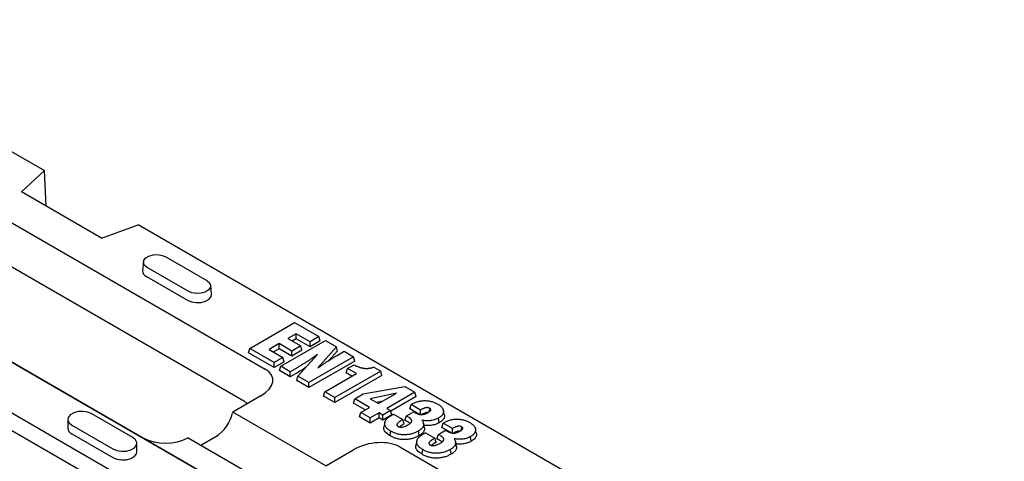
# Model space of a CAD drawing. Units: millimetres. Extents: x 0 to 420, y 0 to 297.
# Drawn here: x 88 to 151, y 88 to 116 of the extents above; entities that cross this region are included whole.
import ezdxf

# ---------------------------------------------------------------- set-up
doc = ezdxf.new("R2010")
doc.units = ezdxf.units.MM

msp = doc.modelspace()

# ---------------------------------------------------------------- linework, layer by layer
at = {"color": 7, "linetype": 'Continuous', "lineweight": 25}
for p, q in [((73.3131, 115.6726), (89.8277, 106.1389)), ((74.2559, 110.6438), (103.8053, 93.5853)), ((178.654, 41.5433), (61.299, 109.2909)), ((61.8124, 109.0338), (179.151, 41.2956)), ((102.4842, 91.5431), (73.5433, 108.2503)), ((58.5382, 107.6971), (175.8933, 39.9495)), ((175.3798, 39.1186), (58.0412, 106.8567)), ((88.3774, 104.799), (89.8277, 106.1389)), ((89.9487, 103.8919), (89.8277, 106.1389)), ((93.445, 101.8736), (88.3774, 104.799)), ((93.445, 101.8736), (95.766, 102.7108)), ((168.1987, 60.8963), (95.766, 102.7108)), ((96.0924, 100.3741), (96.0342, 99.8318)), ((97.5134, 100.6845), (100.1061, 99.1877)), ((98.9276, 98.5074), (96.3349, 100.0041)), ((96.2936, 99.436), (98.8863, 97.9392)), ((100.4068, 98.335), (100.3486, 98.8773)), ((102.8254, 94.8965), (105.6538, 96.5293)), ((105.6538, 96.5293), (107.1903, 95.6424)), ((104.7809, 93.7676), (107.6093, 95.4005)), ((105.7586, 95.8238), (105.2348, 95.5214)), ((105.2348, 95.5214), (106.0407, 95.0562)), ((105.7586, 95.5036), (105.5121, 95.3613)), ((106.6316, 95.3198), (105.7586, 95.8238)), ((105.7586, 95.5036), (105.7586, 95.8238)), ((106.6316, 94.9997), (105.7586, 95.5036)), ((107.1903, 95.6424), (106.6316, 95.3198)), ((107.2734, 95.3702), (106.6316, 94.9997)), ((106.6316, 94.9997), (106.6316, 95.3198)), ((107.2734, 95.3702), (107.1903, 95.6424)), ((107.6093, 95.4005), (108.2989, 95.0023)), ((102.7423, 94.6243), (102.8254, 94.8965)), ((104.3618, 94.0095), (102.8254, 94.8965)), ((104.6761, 95.1989), (104.0476, 94.836)), ((104.0476, 94.836), (104.9205, 94.3321)), ((104.6761, 94.8787), (104.3249, 94.676)), ((105.482, 94.7337), (104.6761, 95.1989)), ((104.6761, 94.8787), (104.6761, 95.1989)), ((105.482, 94.4135), (104.6761, 94.8787)), ((106.0407, 95.0562), (105.482, 94.7337)), ((106.1238, 94.784), (105.482, 94.4135)), ((105.482, 94.4135), (105.482, 94.7337)), ((106.1238, 94.784), (106.0407, 95.0562)), ((108.2989, 95.0023), (107.1166, 93.6703)), ((108.3708, 94.7367), (107.8514, 94.1516)), ((108.3708, 94.7367), (108.2989, 95.0023)), ((108.3519, 94.4584), (108.7965, 94.7151)), ((108.7965, 94.7151), (109.3902, 94.3724)), ((104.3618, 93.6894), (102.7423, 94.6243)), ((104.9205, 94.3321), (104.3618, 94.0095)), ((105.0037, 94.0599), (104.3618, 93.6894)), ((105.0037, 94.0599), (104.9205, 94.3321)), ((105.8644, 93.1421), (107.0975, 94.5066)), ((109.3902, 94.3724), (106.5617, 92.7396)), ((109.4733, 94.1002), (106.5617, 92.4194)), ((109.4733, 94.1002), (109.3902, 94.3724)), ((104.3618, 93.6894), (104.3618, 94.0095)), ((104.6977, 93.4955), (104.7809, 93.7676)), ((105.3745, 93.1048), (104.6977, 93.4955)), ((105.3745, 93.425), (104.7809, 93.7676)), ((105.8519, 93.7006), (105.3745, 93.425)), ((105.3745, 93.1048), (105.3745, 93.425)), ((111.1012, 93.4653), (108.2029, 91.7921)), ((108.9229, 93.3544), (109.006, 93.6265)), ((109.006, 93.6265), (109.4251, 93.8684)), ((109.5647, 93.304), (109.006, 93.6265)), ((109.4251, 93.8684), (109.4562, 93.8505)), ((110.668, 93.7154), (111.1012, 93.4653)), ((111.1843, 93.1931), (111.1012, 93.4653)), ((105.8936, 93.4045), (105.3745, 93.1048)), ((105.7924, 92.8636), (105.8644, 93.1421)), ((106.5617, 92.4194), (105.7924, 92.8636)), ((106.5617, 92.7396), (105.8644, 93.1421)), ((107.5744, 92.155), (109.5647, 93.304)), ((111.1843, 93.1931), (108.2029, 91.472)), ((109.2874, 93.1439), (108.9229, 93.3544)), ((106.5617, 92.4194), (106.5617, 92.7396)), ((109.9991, 92.0227), (112.6316, 92.5011)), ((112.6316, 92.5011), (113.2661, 92.1348)), ((103.5163, 91.9037), (101.7434, 90.8802)), ((107.4913, 91.8828), (107.5744, 92.155)), ((108.2029, 91.472), (107.4913, 91.8828)), ((108.2029, 91.7921), (107.5744, 92.155)), ((108.2029, 91.472), (108.2029, 91.7921)), ((109.3769, 91.4393), (109.46, 91.7115)), ((109.46, 91.7115), (109.9991, 92.0227)), ((110.4028, 91.1672), (109.46, 91.7115)), ((112.1056, 92.069), (110.4443, 91.7077)), ((110.4443, 91.7077), (110.962, 91.4088)), ((111.2485, 91.5742), (110.8324, 91.4837)), ((110.962, 91.4088), (112.1056, 92.069)), ((113.2661, 92.1348), (111.4853, 91.1068)), ((113.3493, 91.8627), (111.7396, 90.9334)), ((113.3493, 91.8627), (113.2661, 92.1348)), ((110.1255, 91.0072), (109.3769, 91.4393)), ((109.8441, 90.8447), (110.4028, 91.1672)), ((111.7297, 90.9657), (111.2409, 90.6834)), ((111.4853, 91.1068), (111.7297, 90.9657)), ((111.8128, 90.6935), (111.7297, 90.9657)), ((112.9386, 91.0765), (113.0217, 91.3487)), ((113.5137, 90.7445), (112.9386, 91.0765)), ((113.0217, 91.3487), (113.0561, 91.3685)), ((113.6153, 91.006), (113.0217, 91.3487)), ((115.1254, 90.7234), (115.0671, 90.9913)), ((91.3058, 90.4042), (91.3058, 89.8598)), ((95.4207, 89.2714), (92.828, 90.7681)), ((101.7434, 90.8802), (101.7296, 90.807)), ((107.636, 87.4785), (101.7434, 90.8802)), ((109.761, 90.5725), (109.8441, 90.8447)), ((110.4377, 90.1819), (109.761, 90.5725)), ((110.4377, 90.502), (109.8441, 90.8447)), ((110.9964, 90.8245), (110.4377, 90.502)), ((110.9964, 90.5044), (110.4377, 90.1819)), ((110.4377, 90.1819), (110.4377, 90.502)), ((111.2409, 90.6834), (110.9964, 90.8245)), ((110.9964, 90.5044), (110.9964, 90.8245)), ((111.2409, 90.3633), (110.9964, 90.5044)), ((111.8128, 90.6935), (111.2409, 90.3633)), ((111.2409, 90.3633), (111.2409, 90.6834)), ((111.9087, 90.7414), (112.4979, 90.4012)), ((112.5796, 90.1299), (112.4979, 90.4012)), ((112.6374, 90.3537), (112.7249, 90.6286)), ((112.7249, 90.6286), (113.1805, 90.8942)), ((113.1805, 90.8942), (113.2405, 90.8595)), ((114.8053, 90.2036), (114.7638, 90.4998)), ((91.567, 90.0402), (94.1597, 88.5434)), ((111.3634, 90.2207), (111.3051, 89.9529)), ((113.5285, 89.3858), (113.4871, 89.6821)), ((113.8702, 89.8926), (113.8119, 90.1603)), ((114.7502, 89.4595), (115.2058, 89.725)), ((114.9639, 89.9073), (115.047, 90.1795)), ((115.539, 89.5753), (114.9639, 89.9073)), ((115.047, 90.1795), (115.0814, 90.1993)), ((115.6406, 89.8368), (115.047, 90.1795)), ((115.2058, 89.725), (115.2658, 89.6903)), ((117.1507, 89.5543), (117.0924, 89.8221)), ((91.567, 89.4958), (94.1597, 87.9991)), ((98.915, 89.2474), (98.909, 89.2439)), ((98.915, 89.2474), (104.8075, 85.8457)), ((99.7276, 88.7808), (100.6658, 89.3224)), ((111.6925, 89.3768), (111.7341, 89.673)), ((113.934, 89.5722), (114.5232, 89.232)), ((114.6049, 88.9607), (114.5232, 89.232)), ((114.6627, 89.1845), (114.7502, 89.4595)), ((116.8306, 89.0344), (116.7891, 89.3306)), ((95.6819, 88.3631), (95.6819, 88.9074)), ((107.636, 87.4785), (109.4089, 88.502)), ((112.3218, 88.6688), (143.8747, 70.4537)), ((113.3886, 89.0515), (113.3304, 88.7837)), ((113.7178, 88.2077), (113.7594, 88.5038)), ((115.5538, 88.2167), (115.5124, 88.513)), ((115.8955, 88.7235), (115.8372, 88.9912))]:
    msp.add_line(p, q, dxfattribs=at)
at = {"color": 7, "linetype": 'Continuous', "lineweight": 25, "flags": 128}
for points in [[(96.3349, 100.0041), (96.1689, 100.141), (96.094, 100.3024), (96.1192, 100.4688), (96.2415, 100.6202), (96.4461, 100.7384), (96.7084, 100.809), (96.9968, 100.8236), (97.2763, 100.7803), (97.5134, 100.6845)], [(100.1061, 99.1877), (100.2721, 99.0509), (100.347, 98.8895), (100.3218, 98.7231), (100.1995, 98.5716), (99.9948, 98.4535), (99.7325, 98.3829), (99.4442, 98.3683), (99.1647, 98.4116), (98.9276, 98.5074)], [(98.8863, 97.9392), (99.14, 97.8367), (99.4391, 97.7904), (99.7476, 97.806), (100.0283, 97.8816), (100.2473, 98.008), (100.3781, 98.17), (100.4068, 98.335)], [(113.614, 90.6866), (113.6146, 90.8303), (113.6153, 91.006)], [(114.1737, 90.896), (114.1816, 90.9513), (114.204, 91.1096)], [(92.828, 90.7681), (92.5743, 90.8707), (92.2752, 90.9169), (91.9667, 90.9014), (91.686, 90.8258), (91.4671, 90.6994), (91.3362, 90.5374), (91.3092, 90.3593), (91.3894, 90.1866), (91.567, 90.0402)], [(115.6393, 89.5174), (115.6399, 89.6611), (115.6406, 89.8368)], [(116.199, 89.7269), (116.2068, 89.7821), (116.2293, 89.9404)], [(94.1597, 88.5434), (94.4134, 88.4409), (94.7125, 88.3946), (95.021, 88.4102), (95.3016, 88.4858), (95.5206, 88.6122), (95.6515, 88.7742), (95.6785, 88.9523), (95.5983, 89.125), (95.4207, 89.2714)], [(94.1597, 87.9991), (94.4134, 87.8965), (94.7125, 87.8503), (95.021, 87.8659), (95.3016, 87.9414), (95.5206, 88.0678), (95.6515, 88.2298), (95.6819, 88.3631)]]:
    msp.add_lwpolyline(points, dxfattribs=at)
at = {"color": 7, "linetype": 'Continuous', "lineweight": 25}
for centre, radius, start, end in [((96.4484, 99.8204), 0.4144, 178.422709, 248.065975), ((91.7292, 89.8879), 0.4243, 183.796555, 247.523586)]:
    msp.add_arc(centre, radius, start, end, dxfattribs=at)
for centre, major_axis, ratio, start_param, end_param in [((101.9465, 92.6463), (2.3348, 0.3355), 0.5147339, 5.3734916, 6.8628794), ((100.6484, 88.3899), (1.8389, 3.1515), 0.4519216, 6.2111565, 6.2852812), ((101.1521, 91.2714), (1.9035, -0.6916), 0.432228, 0.8277202, 0.8880318), ((100.7983, 90.3346), (0.7895, 1.0817), 0.4919634, 3.9796752, 5.4806584), ((97.4877, 90.0723), (2.0055, -0.0161), 0.5800492, 3.938677, 5.5046162), ((110.6953, 87.5958), (2.1468, 0.418), 0.5986791, 0.602862, 2.0922497)]:
    msp.add_ellipse(centre, major_axis=major_axis, ratio=ratio, start_param=start_param, end_param=end_param, dxfattribs=at)
for points, knots in [([(107.0975, 94.5066), (106.9985, 94.437), (106.8995, 94.3674), (106.6983, 94.2298), (106.5959, 94.1618), (106.3888, 94.0271), (106.2842, 93.9602), (106.0705, 93.8291), (105.9612, 93.7648), (105.8519, 93.7006)], [0, 0, 0, 0, 0.25, 0.25, 0.5, 0.5, 0.75, 0.75, 1, 1, 1, 1]), ([(107.1166, 93.6703), (107.2171, 93.7373), (107.3173, 93.8043), (107.4685, 93.9046), (107.5191, 93.9378), (107.621, 94.0041), (107.6721, 94.0371), (107.8253, 94.1363), (107.9283, 94.202), (108.0851, 94.2992), (108.1378, 94.3314), (108.2442, 94.3953), (108.298, 94.4268), (108.3519, 94.4584)], [0, 0, 0, 0, 0.25, 0.25, 0.375, 0.375, 0.5, 0.5, 0.75, 0.75, 0.875, 0.875, 1, 1, 1, 1]), ([(106.3547, 93.6846), (106.3139, 93.6584), (106.1647, 93.5626), (106.0077, 93.471), (105.8936, 93.4045)], [0, 0, 0, 0, 0.2732578, 1, 1, 1, 1]), ([(109.4562, 93.8505), (109.4967, 93.828), (109.5374, 93.8056), (109.602, 93.7743), (109.6241, 93.7643), (109.6693, 93.7451), (109.6924, 93.7357), (109.7392, 93.7178), (109.7632, 93.7094), (109.8125, 93.6938), (109.8376, 93.6865), (109.8887, 93.6728), (109.9147, 93.6667), (109.9678, 93.6561), (109.9948, 93.6515), (110.0494, 93.6436), (110.077, 93.6407), (110.1328, 93.6366), (110.1609, 93.6351), (110.203, 93.6343), (110.217, 93.6344), (110.2451, 93.635), (110.2591, 93.6356), (110.2871, 93.6371), (110.3011, 93.638), (110.329, 93.6402), (110.3428, 93.6415), (110.3842, 93.6461), (110.4114, 93.6504), (110.4651, 93.66), (110.4916, 93.6653), (110.5438, 93.6775), (110.5693, 93.6843), (110.6192, 93.6992), (110.6436, 93.7073), (110.668, 93.7154)], [0, 0, 0, 0, 0.125, 0.125, 0.1875, 0.1875, 0.25, 0.25, 0.3125, 0.3125, 0.375, 0.375, 0.4375, 0.4375, 0.5, 0.5, 0.5625, 0.5625, 0.625, 0.625, 0.65625, 0.65625, 0.6875, 0.6875, 0.71875, 0.71875, 0.75, 0.75, 0.8125, 0.8125, 0.875, 0.875, 0.9375, 0.9375, 1, 1, 1, 1]), ([(113.0561, 91.3685), (113.0843, 91.3843), (113.1125, 91.4), (113.1709, 91.4302), (113.2013, 91.4445), (113.2639, 91.4719), (113.296, 91.4849), (113.362, 91.5094), (113.396, 91.5207), (113.4658, 91.5415), (113.5015, 91.5509), (113.5747, 91.5673), (113.6121, 91.5742), (113.688, 91.5856), (113.7265, 91.5903), (113.8042, 91.5966), (113.8434, 91.5982), (113.9219, 91.5986), (113.9612, 91.5976), (114.0392, 91.593), (114.078, 91.5894), (114.1928, 91.5744), (114.267, 91.5587), (114.4083, 91.5192), (114.4752, 91.4952), (114.5697, 91.4547), (114.6002, 91.4404), (114.6588, 91.4104), (114.687, 91.3946), (114.7153, 91.3789)], [0, 0, 0, 0, 0.0625, 0.0625, 0.125, 0.125, 0.1875, 0.1875, 0.25, 0.25, 0.3125, 0.3125, 0.375, 0.375, 0.4375, 0.4375, 0.5, 0.5, 0.5625, 0.5625, 0.625, 0.625, 0.75, 0.75, 0.875, 0.875, 0.9375, 0.9375, 1, 1, 1, 1]), ([(114.204, 91.1096), (114.1933, 91.1152), (114.1826, 91.1209), (114.1601, 91.1314), (114.1483, 91.1362), (114.1103, 91.1485), (114.0819, 91.1536), (114.0386, 91.1559), (114.024, 91.1557), (113.9952, 91.1538), (113.9809, 91.1521), (113.96, 91.1486), (113.9531, 91.1473), (113.9396, 91.1444), (113.9329, 91.1427), (113.9133, 91.1374), (113.9005, 91.1334), (113.8628, 91.1211), (113.8385, 91.1119), (113.7914, 91.0926), (113.7685, 91.0824), (113.7233, 91.0615), (113.7011, 91.0508), (113.6576, 91.0288), (113.6364, 91.0174), (113.6153, 91.006)], [0, 0, 0, 0, 0.0625, 0.0625, 0.125, 0.125, 0.25, 0.25, 0.3125, 0.3125, 0.375, 0.375, 0.40625, 0.40625, 0.4375, 0.4375, 0.5, 0.5, 0.625, 0.625, 0.75, 0.75, 0.875, 0.875, 1, 1, 1, 1]), ([(114.0873, 90.8349), (114.119, 90.8539), (114.1505, 90.8731), (114.1914, 90.9049), (114.204, 90.916), (114.2269, 90.9388), (114.2371, 90.9507), (114.254, 90.9752), (114.2606, 90.9879), (114.2681, 91.014), (114.2692, 91.0274), (114.265, 91.0471), (114.2625, 91.0535), (114.2554, 91.0661), (114.2508, 91.0722), (114.2397, 91.0838), (114.2332, 91.0892), (114.2191, 91.0996), (114.2116, 91.1046), (114.204, 91.1096)], [0, 0, 0, 0, 0.25, 0.25, 0.375, 0.375, 0.5, 0.5, 0.625, 0.625, 0.75, 0.75, 0.8125, 0.8125, 0.875, 0.875, 0.9375, 0.9375, 1, 1, 1, 1]), ([(114.7153, 91.3789), (114.74, 91.3641), (114.7646, 91.3492), (114.8117, 91.3183), (114.8339, 91.3022), (114.8763, 91.2692), (114.8967, 91.2522), (114.9344, 91.2173), (114.9516, 91.1993), (114.983, 91.1624), (114.9974, 91.1435), (115.0226, 91.105), (115.0333, 91.0854), (115.0511, 91.0455), (115.0584, 91.0253), (115.0692, 90.9847), (115.0726, 90.9642), (115.0757, 90.9231), (115.0755, 90.9025), (115.0718, 90.8614), (115.0684, 90.8408), (115.057, 90.8002), (115.0489, 90.7802), (115.0293, 90.7406), (115.018, 90.721), (114.9907, 90.683), (114.9746, 90.6646), (114.9401, 90.6286), (114.9216, 90.611), (114.8814, 90.5771), (114.8596, 90.5607), (114.8131, 90.5295), (114.7885, 90.5147), (114.7638, 90.4998)], [0, 0, 0, 0, 0.0625, 0.0625, 0.125, 0.125, 0.1875, 0.1875, 0.25, 0.25, 0.3125, 0.3125, 0.375, 0.375, 0.4375, 0.4375, 0.5, 0.5, 0.5625, 0.5625, 0.625, 0.625, 0.6875, 0.6875, 0.75, 0.75, 0.8125, 0.8125, 0.875, 0.875, 0.9375, 0.9375, 1, 1, 1, 1]), ([(111.7341, 89.673), (111.705, 89.6905), (111.676, 89.708), (111.6207, 89.7445), (111.5946, 89.7635), (111.5454, 89.8028), (111.5222, 89.8231), (111.4799, 89.8649), (111.4608, 89.8865), (111.4264, 89.9308), (111.4109, 89.9534), (111.3859, 89.9997), (111.3763, 90.0233), (111.3621, 90.0711), (111.3575, 90.0953), (111.3539, 90.1437), (111.3548, 90.168), (111.3615, 90.2163), (111.3675, 90.2404), (111.3847, 90.2878), (111.3957, 90.3113), (111.4347, 90.3804), (111.4695, 90.4248), (111.5527, 90.509), (111.6002, 90.5492), (111.6781, 90.6063), (111.7053, 90.6248), (111.7618, 90.6606), (111.7911, 90.678), (111.8203, 90.6954)], [0, 0, 0, 0, 0.0625, 0.0625, 0.125, 0.125, 0.1875, 0.1875, 0.25, 0.25, 0.3125, 0.3125, 0.375, 0.375, 0.4375, 0.4375, 0.5, 0.5, 0.5625, 0.5625, 0.625, 0.625, 0.75, 0.75, 0.875, 0.875, 0.9375, 0.9375, 1, 1, 1, 1]), ([(111.8203, 90.6954), (111.8275, 90.6994), (111.8347, 90.7033), (111.8494, 90.7109), (111.857, 90.7147), (111.872, 90.7221), (111.8795, 90.7259), (111.8943, 90.7335), (111.9015, 90.7375), (111.9087, 90.7414)], [0, 0, 0, 0, 0.25, 0.25, 0.5, 0.5, 0.75, 0.75, 1, 1, 1, 1]), ([(112.4979, 90.4012), (112.4727, 90.3856), (112.4475, 90.3699), (112.398, 90.3381), (112.3735, 90.3221), (112.3255, 90.2895), (112.3025, 90.2728), (112.2585, 90.2384), (112.237, 90.221), (112.1967, 90.1851), (112.1783, 90.1665), (112.1556, 90.1372), (112.1489, 90.1272), (112.1379, 90.1068), (112.1336, 90.0963), (112.1287, 90.0751), (112.1279, 90.0644), (112.1304, 90.043), (112.1341, 90.0325), (112.1432, 90.0173), (112.1468, 90.0124), (112.1549, 90.0027), (112.1593, 89.998), (112.1692, 89.989), (112.1747, 89.9846), (112.1866, 89.9765), (112.1931, 89.9726), (112.1995, 89.9688)], [0, 0, 0, 0, 0.125, 0.125, 0.25, 0.25, 0.375, 0.375, 0.5, 0.5, 0.625, 0.625, 0.6875, 0.6875, 0.75, 0.75, 0.8125, 0.8125, 0.875, 0.875, 0.90625, 0.90625, 0.9375, 0.9375, 0.96875, 0.96875, 1, 1, 1, 1]), ([(112.7798, 90.2812), (112.7722, 90.2857), (112.7648, 90.2901), (112.7502, 90.2984), (112.7431, 90.3022), (112.7274, 90.3105), (112.7188, 90.315), (112.7037, 90.3227), (112.6968, 90.3259), (112.688, 90.3301), (112.6711, 90.3379), (112.6542, 90.3458), (112.6374, 90.3537)], [0.0010698, 0.0010698, 0.0010698, 0.0010698, 0.25, 0.25, 0.5, 0.5, 0.75, 0.75, 1, 1, 1, 1.4764568, 1.4764568, 1.4764568, 1.4764568]), ([(112.822, 90.577), (112.8143, 90.5815), (112.8067, 90.5861), (112.791, 90.595), (112.7829, 90.5994), (112.7666, 90.6079), (112.7585, 90.6122), (112.742, 90.6206), (112.7335, 90.6246), (112.7249, 90.6286)], [0, 0, 0, 0, 0.25, 0.25, 0.5, 0.5, 0.75, 0.75, 1, 1, 1, 1]), ([(112.8509, 90.0809), (112.8799, 90.0982), (112.9086, 90.1156), (112.9474, 90.1439), (112.9597, 90.1536), (112.9832, 90.1734), (112.9945, 90.1835), (113.0153, 90.2043), (113.0246, 90.2151), (113.0404, 90.2374), (113.047, 90.2488), (113.0578, 90.272), (113.0621, 90.2838), (113.0666, 90.3077), (113.0667, 90.3198), (113.0637, 90.3438), (113.0603, 90.3557), (113.0507, 90.3791), (113.0445, 90.3906), (113.03, 90.4131), (113.0215, 90.4241), (113.0024, 90.4454), (112.9918, 90.4558), (112.9693, 90.476), (112.9574, 90.4859), (112.9328, 90.5053), (112.9199, 90.5147), (112.8797, 90.5423), (112.8509, 90.5597), (112.822, 90.577)], [0, 0, 0, 0, 0.125, 0.125, 0.1875, 0.1875, 0.25, 0.25, 0.3125, 0.3125, 0.375, 0.375, 0.4375, 0.4375, 0.5, 0.5, 0.5625, 0.5625, 0.625, 0.625, 0.6875, 0.6875, 0.75, 0.75, 0.8125, 0.8125, 0.875, 0.875, 1, 1, 1, 1]), ([(113.2405, 90.8595), (113.27, 90.843), (113.2997, 90.8267), (113.3469, 90.8038), (113.3629, 90.7964), (113.3955, 90.782), (113.4122, 90.7752), (113.4467, 90.7623), (113.4644, 90.7563), (113.5006, 90.7451), (113.5191, 90.7399), (113.5569, 90.7307), (113.5763, 90.7268), (113.616, 90.7207), (113.6363, 90.7186), (113.6771, 90.7161), (113.6977, 90.7157), (113.7284, 90.7169), (113.7386, 90.7177), (113.7588, 90.7198), (113.7689, 90.721), (113.8188, 90.7281), (113.8574, 90.7366), (113.9113, 90.7538), (113.9287, 90.7601), (113.9628, 90.7733), (113.9794, 90.7803), (114.0279, 90.8022), (114.0578, 90.8185), (114.0873, 90.8349)], [0, 0, 0, 0, 0.125, 0.125, 0.1875, 0.1875, 0.25, 0.25, 0.3125, 0.3125, 0.375, 0.375, 0.4375, 0.4375, 0.5, 0.5, 0.5625, 0.5625, 0.59375, 0.59375, 0.625, 0.625, 0.75, 0.75, 0.8125, 0.8125, 0.875, 0.875, 1, 1, 1, 1]), ([(113.7141, 90.3568), (113.7344, 90.3284), (113.7543, 90.2998), (113.7778, 90.2556), (113.7846, 90.2408), (113.7967, 90.2108), (113.8022, 90.1957), (113.8156, 90.1502), (113.8199, 90.1194), (113.8192, 90.0578), (113.8143, 90.027), (113.7984, 89.9818), (113.7917, 89.9669), (113.7765, 89.9373), (113.768, 89.9228), (113.7484, 89.8941), (113.7374, 89.8801), (113.7132, 89.8527), (113.7, 89.8393), (113.6583, 89.7999), (113.6277, 89.7746), (113.5778, 89.7385), (113.5604, 89.7269), (113.5243, 89.7042), (113.5057, 89.6932), (113.4871, 89.6821)], [0, 0, 0, 0, 0.125, 0.125, 0.1875, 0.1875, 0.25, 0.25, 0.375, 0.375, 0.5, 0.5, 0.5625, 0.5625, 0.625, 0.625, 0.6875, 0.6875, 0.75, 0.75, 0.875, 0.875, 0.9375, 0.9375, 1, 1, 1, 1]), ([(114.0956, 90.8408), (114.0842, 90.8437), (114.0574, 90.8505), (114.0028, 90.8496), (113.9216, 90.8326), (113.8245, 90.7931), (113.7368, 90.7527), (113.6877, 90.7261), (113.6744, 90.7189)], [0, 0, 0, 0, 0.0748518, 0.1755137, 0.3199519, 0.5930062, 0.8891406, 1, 1, 1, 1]), ([(114.7638, 90.4998), (114.7294, 90.481), (114.6949, 90.4622), (114.6209, 90.428), (114.5813, 90.4128), (114.4992, 90.3853), (114.4566, 90.3731), (114.3684, 90.353), (114.3228, 90.3451), (114.2302, 90.3333), (114.1831, 90.3294), (114.0885, 90.3259), (114.0409, 90.3261), (113.9463, 90.3297), (113.8991, 90.3332), (113.8061, 90.3434), (113.7601, 90.3501), (113.7141, 90.3568)], [0, 0, 0, 0, 0.125, 0.125, 0.25, 0.25, 0.375, 0.375, 0.5, 0.5, 0.625, 0.625, 0.75, 0.75, 0.875, 0.875, 1, 1, 1, 1]), ([(115.1249, 90.7234), (115.1252, 90.7228), (115.1616, 90.6542), (115.1226, 90.5073), (115.0022, 90.3294), (114.8638, 90.2409), (114.8053, 90.2036)], [0, 0, 0, 0, 0.00285028, 0.37771528, 0.7372657, 1, 1, 1, 1]), ([(115.0814, 90.1993), (115.1096, 90.2151), (115.1378, 90.2308), (115.1962, 90.261), (115.2266, 90.2753), (115.2892, 90.3027), (115.3213, 90.3158), (115.3873, 90.3402), (115.4213, 90.3516), (115.4911, 90.3723), (115.5268, 90.3817), (115.5999, 90.3981), (115.6374, 90.405), (115.7133, 90.4164), (115.7518, 90.4211), (115.8295, 90.4274), (115.8687, 90.429), (115.9472, 90.4295), (115.9864, 90.4284), (116.0645, 90.4238), (116.1033, 90.4202), (116.2181, 90.4052), (116.2923, 90.3895), (116.4336, 90.35), (116.5005, 90.3261), (116.595, 90.2855), (116.6255, 90.2712), (116.6841, 90.2412), (116.7123, 90.2254), (116.7406, 90.2097)], [0, 0, 0, 0, 0.0625, 0.0625, 0.125, 0.125, 0.1875, 0.1875, 0.25, 0.25, 0.3125, 0.3125, 0.375, 0.375, 0.4375, 0.4375, 0.5, 0.5, 0.5625, 0.5625, 0.625, 0.625, 0.75, 0.75, 0.875, 0.875, 0.9375, 0.9375, 1, 1, 1, 1]), ([(111.6925, 89.3768), (111.5759, 89.457), (111.3828, 89.5898), (111.28, 89.8034), (111.3084, 89.9116), (111.3191, 89.9521)], [0, 0, 0, 0, 0.4881845, 0.8084401, 1, 1, 1, 1]), ([(113.4871, 89.6821), (113.4571, 89.6656), (113.4271, 89.6491), (113.3653, 89.6172), (113.3334, 89.6018), (113.2346, 89.5581), (113.1646, 89.5321), (113.0539, 89.4993), (113.0161, 89.4893), (112.9388, 89.4719), (112.8993, 89.4646), (112.819, 89.4525), (112.7783, 89.4476), (112.6961, 89.4409), (112.6547, 89.4393), (112.5717, 89.4387), (112.5301, 89.4397), (112.4477, 89.4449), (112.4067, 89.449), (112.3259, 89.4598), (112.286, 89.4666), (112.208, 89.4829), (112.1699, 89.4925), (112.0953, 89.5135), (112.059, 89.5252), (111.9887, 89.5506), (111.9547, 89.5643), (111.8883, 89.593), (111.8561, 89.6081), (111.794, 89.6399), (111.764, 89.6564), (111.7341, 89.673)], [0, 0, 0, 0, 0.0625, 0.0625, 0.125, 0.125, 0.25, 0.25, 0.3125, 0.3125, 0.375, 0.375, 0.4375, 0.4375, 0.5, 0.5, 0.5625, 0.5625, 0.625, 0.625, 0.6875, 0.6875, 0.75, 0.75, 0.8125, 0.8125, 0.875, 0.875, 0.9375, 0.9375, 1, 1, 1, 1]), ([(112.1995, 89.9688), (112.2114, 89.9627), (112.2233, 89.9565), (112.2483, 89.9455), (112.2616, 89.9406), (112.3045, 89.9288), (112.3362, 89.9245), (112.3995, 89.9224), (112.4312, 89.9248), (112.4926, 89.9341), (112.5221, 89.9408), (112.5791, 89.9567), (112.6067, 89.9656), (112.6599, 89.9854), (112.6854, 89.9962), (112.7594, 90.0305), (112.8052, 90.0557), (112.8509, 90.0809)], [0, 0, 0, 0, 0.0625, 0.0625, 0.125, 0.125, 0.25, 0.25, 0.375, 0.375, 0.5, 0.5, 0.625, 0.625, 0.75, 0.75, 1, 1, 1, 1]), ([(112.5796, 90.1299), (112.4926, 90.079), (112.3879, 90.0178), (112.3084, 89.9455), (112.2949, 89.9332)], [0, 0, 0, 0, 0.8305196, 1, 1, 1, 1]), ([(112.9343, 90.1694), (112.9311, 90.1734), (112.896, 90.2168), (112.8351, 90.2505), (112.7798, 90.2812)], [0, 0, 0, 0, 0.0920082, 1, 1, 1, 1]), ([(113.8608, 89.8916), (113.8672, 89.8759), (113.8973, 89.8019), (113.8509, 89.6631), (113.7213, 89.5072), (113.5897, 89.4244), (113.5285, 89.3858)], [0, 0, 0, 0, 0.0853289, 0.4041908, 0.7225827, 1, 1, 1, 1]), ([(114.8053, 90.2036), (114.8049, 90.2034), (114.8046, 90.2032), (114.8042, 90.203), (114.7697, 90.1842), (114.7341, 90.1647), (114.6551, 90.1282), (114.6129, 90.1119), (114.5265, 90.083), (114.4813, 90.07), (114.3869, 90.0485), (114.3384, 90.0401), (114.2399, 90.0276), (114.1898, 90.0235), (114.0894, 90.0197), (114.0394, 90.02), (113.9401, 90.0238), (113.8903, 90.0274), (113.8309, 90.034), (113.8203, 90.0352), (113.8098, 90.0365)], [-0.00128568, -0.00128568, -0.00128568, -0.00128568, 0, 0, 0, 0.125, 0.125, 0.25, 0.25, 0.375, 0.375, 0.5, 0.5, 0.625, 0.625, 0.75, 0.75, 0.875, 0.875, 0.90234346, 0.90234346, 0.90234346, 0.90234346]), ([(115.2658, 89.6903), (115.2953, 89.6739), (115.325, 89.6575), (115.3721, 89.6346), (115.3881, 89.6272), (115.4208, 89.6129), (115.4375, 89.606), (115.472, 89.5931), (115.4897, 89.5871), (115.5259, 89.5759), (115.5444, 89.5707), (115.5822, 89.5615), (115.6016, 89.5576), (115.6413, 89.5515), (115.6616, 89.5494), (115.7024, 89.547), (115.723, 89.5465), (115.7537, 89.5478), (115.7639, 89.5485), (115.7841, 89.5506), (115.7942, 89.5519), (115.8441, 89.5589), (115.8827, 89.5674), (115.9366, 89.5846), (115.954, 89.5909), (115.9881, 89.6041), (116.0047, 89.6111), (116.0532, 89.633), (116.0831, 89.6493), (116.1126, 89.6658)], [0, 0, 0, 0, 0.125, 0.125, 0.1875, 0.1875, 0.25, 0.25, 0.3125, 0.3125, 0.375, 0.375, 0.4375, 0.4375, 0.5, 0.5, 0.5625, 0.5625, 0.59375, 0.59375, 0.625, 0.625, 0.75, 0.75, 0.8125, 0.8125, 0.875, 0.875, 1, 1, 1, 1]), ([(116.2293, 89.9404), (116.2186, 89.9461), (116.2079, 89.9517), (116.1854, 89.9622), (116.1736, 89.967), (116.1356, 89.9793), (116.1072, 89.9845), (116.0639, 89.9867), (116.0493, 89.9865), (116.0205, 89.9846), (116.0062, 89.9829), (115.9853, 89.9794), (115.9784, 89.9781), (115.9649, 89.9752), (115.9582, 89.9736), (115.9386, 89.9683), (115.9258, 89.9643), (115.8881, 89.9519), (115.8638, 89.9428), (115.8167, 89.9234), (115.7938, 89.9132), (115.7486, 89.8923), (115.7264, 89.8816), (115.6829, 89.8596), (115.6617, 89.8482), (115.6406, 89.8368)], [0, 0, 0, 0, 0.0625, 0.0625, 0.125, 0.125, 0.25, 0.25, 0.3125, 0.3125, 0.375, 0.375, 0.40625, 0.40625, 0.4375, 0.4375, 0.5, 0.5, 0.625, 0.625, 0.75, 0.75, 0.875, 0.875, 1, 1, 1, 1]), ([(116.1209, 89.6716), (116.1094, 89.6745), (116.0827, 89.6813), (116.0281, 89.6804), (115.9469, 89.6634), (115.8498, 89.6239), (115.7621, 89.5835), (115.713, 89.5569), (115.6997, 89.5497)], [0, 0, 0, 0, 0.07485177, 0.17551366, 0.31995188, 0.59300621, 0.88914058, 1, 1, 1, 1]), ([(116.1126, 89.6658), (116.1443, 89.6848), (116.1758, 89.704), (116.2167, 89.7358), (116.2293, 89.7468), (116.2522, 89.7696), (116.2624, 89.7815), (116.2793, 89.806), (116.2859, 89.8188), (116.2934, 89.8448), (116.2945, 89.8582), (116.2903, 89.8779), (116.2878, 89.8844), (116.2807, 89.897), (116.2761, 89.9031), (116.265, 89.9146), (116.2585, 89.9201), (116.2444, 89.9305), (116.2369, 89.9354), (116.2293, 89.9404)], [0, 0, 0, 0, 0.25, 0.25, 0.375, 0.375, 0.5, 0.5, 0.625, 0.625, 0.75, 0.75, 0.8125, 0.8125, 0.875, 0.875, 0.9375, 0.9375, 1, 1, 1, 1]), ([(116.7406, 90.2097), (116.7653, 90.1949), (116.7899, 90.18), (116.837, 90.1492), (116.8592, 90.1331), (116.9016, 90.1), (116.922, 90.0831), (116.9597, 90.0482), (116.9769, 90.0301), (117.0083, 89.9932), (117.0227, 89.9743), (117.0479, 89.9358), (117.0586, 89.9162), (117.0764, 89.8763), (117.0837, 89.8562), (117.0945, 89.8155), (117.0979, 89.795), (117.101, 89.7539), (117.1008, 89.7333), (117.0971, 89.6922), (117.0937, 89.6717), (117.0823, 89.6311), (117.0742, 89.611), (117.0546, 89.5714), (117.0433, 89.5518), (117.016, 89.5139), (116.9999, 89.4955), (116.9654, 89.4594), (116.9469, 89.4418), (116.9066, 89.4079), (116.8849, 89.3915), (116.8384, 89.3604), (116.8138, 89.3455), (116.7891, 89.3306)], [0, 0, 0, 0, 0.0625, 0.0625, 0.125, 0.125, 0.1875, 0.1875, 0.25, 0.25, 0.3125, 0.3125, 0.375, 0.375, 0.4375, 0.4375, 0.5, 0.5, 0.5625, 0.5625, 0.625, 0.625, 0.6875, 0.6875, 0.75, 0.75, 0.8125, 0.8125, 0.875, 0.875, 0.9375, 0.9375, 1, 1, 1, 1]), ([(113.5285, 89.3858), (113.5282, 89.3857), (113.528, 89.3856), (113.5277, 89.3854), (113.4977, 89.3689), (113.4672, 89.3521), (113.4036, 89.3192), (113.3704, 89.3033), (113.2678, 89.2579), (113.1948, 89.2308), (113.0791, 89.1964), (113.0396, 89.186), (112.9581, 89.1676), (112.9162, 89.1599), (112.8318, 89.1471), (112.789, 89.142), (112.7016, 89.1349), (112.6575, 89.1332), (112.5702, 89.1326), (112.5263, 89.1337), (112.4388, 89.1391), (112.3956, 89.1435), (112.3104, 89.1549), (112.2682, 89.1621), (112.1857, 89.1793), (112.1458, 89.1893), (112.0677, 89.2114), (112.0295, 89.2236), (111.9559, 89.2502), (111.9206, 89.2644), (111.8518, 89.2942), (111.8182, 89.31), (111.7539, 89.3429), (111.7234, 89.3598), (111.6934, 89.3763), (111.6931, 89.3765), (111.6928, 89.3767), (111.6925, 89.3768)], [-0.0005362, -0.0005362, -0.0005362, -0.0005362, 0, 0, 0, 0.0625, 0.0625, 0.125, 0.125, 0.25, 0.25, 0.3125, 0.3125, 0.375, 0.375, 0.4375, 0.4375, 0.5, 0.5, 0.5625, 0.5625, 0.625, 0.625, 0.6875, 0.6875, 0.75, 0.75, 0.8125, 0.8125, 0.875, 0.875, 0.9375, 0.9375, 1, 1, 1, 1.000634, 1.000634, 1.000634, 1.000634]), ([(113.7594, 88.5038), (113.7303, 88.5213), (113.7013, 88.5388), (113.646, 88.5753), (113.6199, 88.5943), (113.5707, 88.6336), (113.5475, 88.6539), (113.5052, 88.6957), (113.4861, 88.7174), (113.4517, 88.7616), (113.4362, 88.7842), (113.4112, 88.8305), (113.4016, 88.8541), (113.3874, 88.9019), (113.3828, 88.9261), (113.3792, 88.9745), (113.3801, 88.9988), (113.3868, 89.0472), (113.3928, 89.0712), (113.41, 89.1186), (113.421, 89.1421), (113.46, 89.2112), (113.4948, 89.2556), (113.578, 89.3398), (113.6255, 89.38), (113.7034, 89.4371), (113.7306, 89.4556), (113.7871, 89.4914), (113.8164, 89.5088), (113.8456, 89.5262)], [0, 0, 0, 0, 0.0625, 0.0625, 0.125, 0.125, 0.1875, 0.1875, 0.25, 0.25, 0.3125, 0.3125, 0.375, 0.375, 0.4375, 0.4375, 0.5, 0.5, 0.5625, 0.5625, 0.625, 0.625, 0.75, 0.75, 0.875, 0.875, 0.9375, 0.9375, 1, 1, 1, 1]), ([(113.8456, 89.5262), (113.8528, 89.5302), (113.86, 89.5341), (113.8747, 89.5418), (113.8823, 89.5455), (113.8973, 89.553), (113.9048, 89.5567), (113.9196, 89.5643), (113.9268, 89.5683), (113.934, 89.5722)], [0, 0, 0, 0, 0.25, 0.25, 0.5, 0.5, 0.75, 0.75, 1, 1, 1, 1]), ([(114.5232, 89.232), (114.498, 89.2164), (114.4728, 89.2008), (114.4233, 89.169), (114.3988, 89.1529), (114.3508, 89.1204), (114.3278, 89.1036), (114.2838, 89.0692), (114.2623, 89.0518), (114.222, 89.0159), (114.2036, 88.9973), (114.1809, 88.968), (114.1742, 88.958), (114.1632, 88.9376), (114.1589, 88.9272), (114.154, 88.906), (114.1532, 88.8952), (114.1557, 88.8739), (114.1594, 88.8633), (114.1685, 88.8481), (114.1721, 88.8432), (114.1802, 88.8336), (114.1846, 88.8288), (114.1945, 88.8198), (114.2, 88.8155), (114.2119, 88.8073), (114.2184, 88.8035), (114.2248, 88.7996)], [0, 0, 0, 0, 0.125, 0.125, 0.25, 0.25, 0.375, 0.375, 0.5, 0.5, 0.625, 0.625, 0.6875, 0.6875, 0.75, 0.75, 0.8125, 0.8125, 0.875, 0.875, 0.90625, 0.90625, 0.9375, 0.9375, 0.96875, 0.96875, 1, 1, 1, 1]), ([(114.8051, 89.112), (114.7975, 89.1165), (114.7901, 89.1209), (114.7755, 89.1292), (114.7684, 89.133), (114.7527, 89.1413), (114.7441, 89.1458), (114.729, 89.1535), (114.7221, 89.1568), (114.7133, 89.1609), (114.6964, 89.1688), (114.6795, 89.1766), (114.6627, 89.1845)], [0.0010698, 0.0010698, 0.0010698, 0.0010698, 0.25, 0.25, 0.5, 0.5, 0.75, 0.75, 1, 1, 1, 1.4764568, 1.4764568, 1.4764568, 1.4764568]), ([(114.8473, 89.4078), (114.8396, 89.4124), (114.8319, 89.4169), (114.8163, 89.4258), (114.8082, 89.4302), (114.7919, 89.4387), (114.7838, 89.443), (114.7673, 89.4514), (114.7588, 89.4555), (114.7502, 89.4595)], [0, 0, 0, 0, 0.25, 0.25, 0.5, 0.5, 0.75, 0.75, 1, 1, 1, 1]), ([(114.9596, 89.0002), (114.9564, 89.0042), (114.9213, 89.0476), (114.8604, 89.0813), (114.8051, 89.112)], [0, 0, 0, 0, 0.0920082, 1, 1, 1, 1]), ([(114.8762, 88.9117), (114.9052, 88.929), (114.9339, 88.9465), (114.9727, 88.9747), (114.985, 88.9844), (115.0085, 89.0042), (115.0198, 89.0143), (115.0406, 89.0352), (115.0499, 89.0459), (115.0657, 89.0682), (115.0723, 89.0796), (115.0831, 89.1028), (115.0874, 89.1146), (115.0919, 89.1385), (115.092, 89.1506), (115.089, 89.1746), (115.0856, 89.1865), (115.076, 89.2099), (115.0698, 89.2214), (115.0553, 89.2439), (115.0468, 89.2549), (115.0277, 89.2763), (115.0171, 89.2866), (114.9946, 89.3068), (114.9827, 89.3167), (114.9581, 89.3361), (114.9452, 89.3455), (114.905, 89.3731), (114.8762, 89.3905), (114.8473, 89.4078)], [0, 0, 0, 0, 0.125, 0.125, 0.1875, 0.1875, 0.25, 0.25, 0.3125, 0.3125, 0.375, 0.375, 0.4375, 0.4375, 0.5, 0.5, 0.5625, 0.5625, 0.625, 0.625, 0.6875, 0.6875, 0.75, 0.75, 0.8125, 0.8125, 0.875, 0.875, 1, 1, 1, 1]), ([(115.7394, 89.1876), (115.7597, 89.1592), (115.7796, 89.1306), (115.8031, 89.0865), (115.8099, 89.0716), (115.822, 89.0416), (115.8275, 89.0265), (115.8409, 88.981), (115.8452, 88.9502), (115.8445, 88.8886), (115.8396, 88.8578), (115.8237, 88.8126), (115.817, 88.7977), (115.8018, 88.7682), (115.7933, 88.7536), (115.7737, 88.725), (115.7627, 88.7109), (115.7385, 88.6835), (115.7253, 88.6701), (115.6836, 88.6307), (115.653, 88.6054), (115.603, 88.5694), (115.5857, 88.5577), (115.5496, 88.535), (115.531, 88.524), (115.5124, 88.513)], [0, 0, 0, 0, 0.125, 0.125, 0.1875, 0.1875, 0.25, 0.25, 0.375, 0.375, 0.5, 0.5, 0.5625, 0.5625, 0.625, 0.625, 0.6875, 0.6875, 0.75, 0.75, 0.875, 0.875, 0.9375, 0.9375, 1, 1, 1, 1]), ([(116.7891, 89.3306), (116.7546, 89.3118), (116.7202, 89.293), (116.6462, 89.2588), (116.6066, 89.2436), (116.5245, 89.2161), (116.4819, 89.2039), (116.3937, 89.1838), (116.3481, 89.1759), (116.2555, 89.1641), (116.2084, 89.1602), (116.1138, 89.1567), (116.0662, 89.1569), (115.9716, 89.1605), (115.9244, 89.164), (115.8314, 89.1743), (115.7854, 89.1809), (115.7394, 89.1876)], [0, 0, 0, 0, 0.125, 0.125, 0.25, 0.25, 0.375, 0.375, 0.5, 0.5, 0.625, 0.625, 0.75, 0.75, 0.875, 0.875, 1, 1, 1, 1]), ([(117.1502, 89.5542), (117.1505, 89.5537), (117.1869, 89.485), (117.1479, 89.3381), (117.0275, 89.1602), (116.8891, 89.0717), (116.8306, 89.0344)], [0, 0, 0, 0, 0.0028503, 0.3777153, 0.7372657, 1, 1, 1, 1]), ([(113.7178, 88.2077), (113.6012, 88.2879), (113.4081, 88.4207), (113.3053, 88.6342), (113.3337, 88.7424), (113.3444, 88.7829)], [0, 0, 0, 0, 0.4881845, 0.8084401, 1, 1, 1, 1]), ([(115.5124, 88.513), (115.4824, 88.4964), (115.4524, 88.4799), (115.3906, 88.448), (115.3587, 88.4326), (115.2599, 88.3889), (115.1899, 88.363), (115.0792, 88.3301), (115.0414, 88.3201), (114.9641, 88.3027), (114.9246, 88.2954), (114.8443, 88.2833), (114.8036, 88.2784), (114.7214, 88.2718), (114.6799, 88.2701), (114.5969, 88.2696), (114.5554, 88.2706), (114.473, 88.2757), (114.432, 88.2798), (114.3512, 88.2907), (114.3113, 88.2974), (114.2333, 88.3138), (114.1952, 88.3233), (114.1206, 88.3444), (114.0843, 88.356), (114.014, 88.3814), (113.98, 88.3951), (113.9136, 88.4239), (113.8814, 88.439), (113.8193, 88.4707), (113.7893, 88.4873), (113.7594, 88.5038)], [0, 0, 0, 0, 0.0625, 0.0625, 0.125, 0.125, 0.25, 0.25, 0.3125, 0.3125, 0.375, 0.375, 0.4375, 0.4375, 0.5, 0.5, 0.5625, 0.5625, 0.625, 0.625, 0.6875, 0.6875, 0.75, 0.75, 0.8125, 0.8125, 0.875, 0.875, 0.9375, 0.9375, 1, 1, 1, 1]), ([(114.2248, 88.7996), (114.2367, 88.7935), (114.2486, 88.7874), (114.2736, 88.7763), (114.2869, 88.7714), (114.3298, 88.7596), (114.3615, 88.7553), (114.4248, 88.7532), (114.4565, 88.7556), (114.5179, 88.7649), (114.5474, 88.7717), (114.6044, 88.7875), (114.632, 88.7965), (114.6852, 88.8162), (114.7107, 88.827), (114.7846, 88.8613), (114.8305, 88.8866), (114.8762, 88.9117)], [0, 0, 0, 0, 0.0625, 0.0625, 0.125, 0.125, 0.25, 0.25, 0.375, 0.375, 0.5, 0.5, 0.625, 0.625, 0.75, 0.75, 1, 1, 1, 1]), ([(114.6049, 88.9607), (114.5179, 88.9098), (114.4132, 88.8486), (114.3337, 88.7763), (114.3202, 88.764)], [0, 0, 0, 0, 0.8305196, 1, 1, 1, 1]), ([(115.8861, 88.7224), (115.8925, 88.7067), (115.9226, 88.6327), (115.8762, 88.494), (115.7466, 88.338), (115.615, 88.2552), (115.5538, 88.2167)], [0, 0, 0, 0, 0.0853289, 0.4041908, 0.7225827, 1, 1, 1, 1]), ([(116.8306, 89.0344), (116.8302, 89.0342), (116.8299, 89.034), (116.8295, 89.0338), (116.795, 89.015), (116.7594, 88.9955), (116.6804, 88.959), (116.6382, 88.9428), (116.5517, 88.9138), (116.5066, 88.9009), (116.4122, 88.8793), (116.3637, 88.8709), (116.2652, 88.8584), (116.2151, 88.8543), (116.1147, 88.8505), (116.0647, 88.8508), (115.9654, 88.8546), (115.9156, 88.8582), (115.8562, 88.8648), (115.8456, 88.866), (115.8351, 88.8673)], [-0.00128568, -0.00128568, -0.00128568, -0.00128568, 0, 0, 0, 0.125, 0.125, 0.25, 0.25, 0.375, 0.375, 0.5, 0.5, 0.625, 0.625, 0.75, 0.75, 0.875, 0.875, 0.90234346, 0.90234346, 0.90234346, 0.90234346]), ([(115.5538, 88.2167), (115.5535, 88.2165), (115.5532, 88.2164), (115.553, 88.2162), (115.523, 88.1997), (115.4925, 88.1829), (115.4289, 88.15), (115.3957, 88.1341), (115.2931, 88.0887), (115.2201, 88.0616), (115.1044, 88.0272), (115.0649, 88.0168), (114.9833, 87.9984), (114.9415, 87.9907), (114.8571, 87.978), (114.8143, 87.9728), (114.7269, 87.9658), (114.6828, 87.964), (114.5955, 87.9634), (114.5516, 87.9645), (114.4641, 87.97), (114.4209, 87.9743), (114.3357, 87.9857), (114.2934, 87.9929), (114.211, 88.0102), (114.1711, 88.0201), (114.093, 88.0422), (114.0548, 88.0544), (113.9812, 88.0811), (113.9459, 88.0953), (113.8771, 88.125), (113.8435, 88.1408), (113.7792, 88.1737), (113.7487, 88.1906), (113.7187, 88.2071), (113.7184, 88.2073), (113.7181, 88.2075), (113.7178, 88.2077)], [-0.0005362, -0.0005362, -0.0005362, -0.0005362, 0, 0, 0, 0.0625, 0.0625, 0.125, 0.125, 0.25, 0.25, 0.3125, 0.3125, 0.375, 0.375, 0.4375, 0.4375, 0.5, 0.5, 0.5625, 0.5625, 0.625, 0.625, 0.6875, 0.6875, 0.75, 0.75, 0.8125, 0.8125, 0.875, 0.875, 0.9375, 0.9375, 1, 1, 1, 1.000634, 1.000634, 1.000634, 1.000634])]:
    msp.add_open_spline(points, degree=3, knots=knots, dxfattribs=at)

doc.saveas('drawing.dxf')
